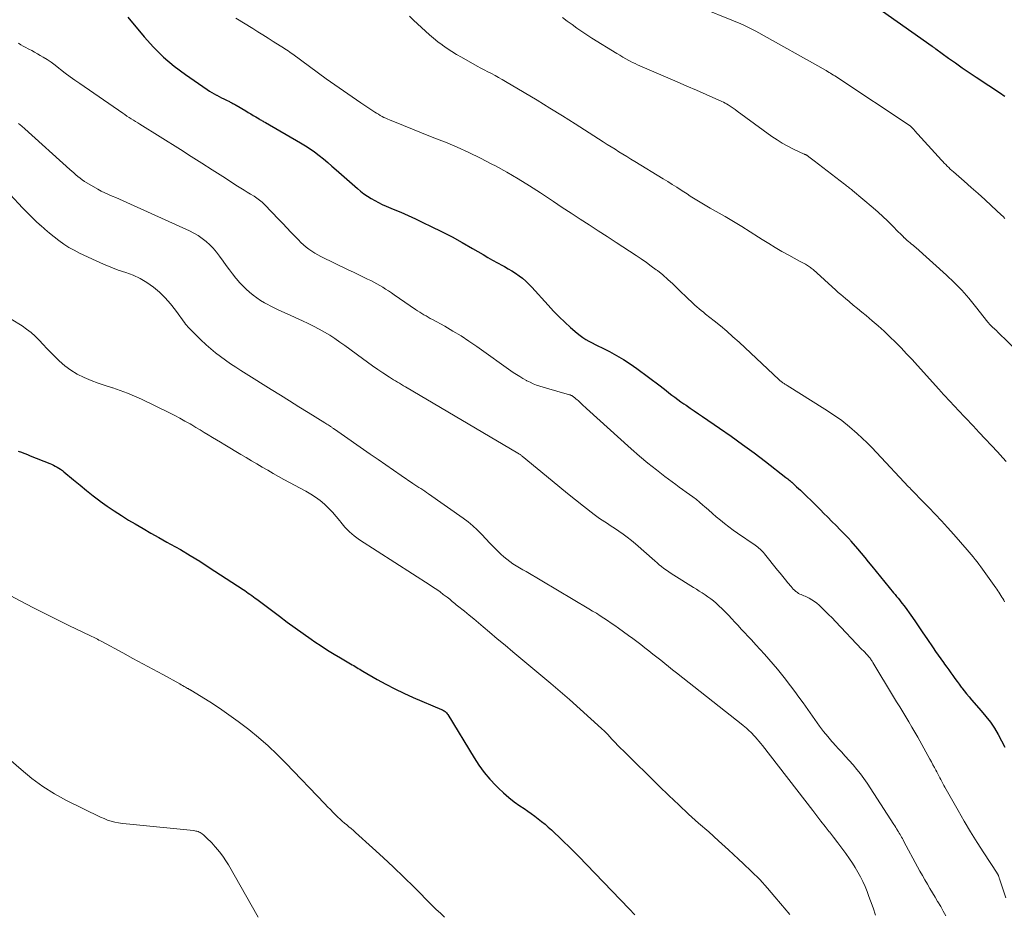
# Model space of a CAD drawing. Units: feet. Extents: x 1925000 to 1930005, y 560000 to 565000.
# Drawn here: x 1926091 to 1926269, y 561802 to 561963 of the extents above; entities that cross this region are included whole.
import ezdxf

# ---------------------------------------------------------------- set-up
doc = ezdxf.new("R2010")
doc.units = ezdxf.units.FT
doc.header["$LTSCALE"] = 100
doc.header["$MEASUREMENT"] = 0
doc.layers.add('CONTOUR INDEX', color=32, linetype='Continuous', lineweight=25)
doc.layers.add('CONTOUR INTERMEDIATE', color=40, linetype='Continuous', lineweight=15)

msp = doc.modelspace()

# ---------------------------------------------------------------- linework, layer by layer
at = {"layer": 'CONTOUR INDEX', "flags": 128}
for points, elevation in [([(1926245.98, 561965.54), (1926255.91, 561958.49), (1926255.99, 561958.43), (1926256.08, 561958.37), (1926256.16, 561958.31), (1926256.25, 561958.25), (1926256.33, 561958.19), (1926256.42, 561958.12), (1926256.5, 561958.06), (1926256.59, 561958), (1926258.88, 561956.36), (1926260.12, 561955.49), (1926261.37, 561954.62), (1926262.62, 561953.77), (1926263.88, 561952.92), (1926268.44, 561949.89), (1926268.74, 561949.68), (1926269.04, 561949.48)], 1160), ([(1926110.84, 561963.76), (1926113.78, 561960.22), (1926115.48, 561958.34), (1926117.28, 561956.55), (1926119.22, 561954.92), (1926121.24, 561953.39), (1926125.16, 561950.67), (1926125.57, 561950.4), (1926125.99, 561950.13), (1926126.42, 561949.89), (1926126.86, 561949.65), (1926126.88, 561949.64), (1926127.31, 561949.42), (1926127.74, 561949.21), (1926128.18, 561948.99), (1926128.61, 561948.78), (1926129.16, 561948.5), (1926129.32, 561948.43), (1926129.47, 561948.35), (1926129.63, 561948.27), (1926129.78, 561948.19), (1926129.93, 561948.1), (1926130.09, 561948.02), (1926130.24, 561947.93), (1926130.39, 561947.85), (1926132.11, 561946.83), (1926132.56, 561946.57), (1926133.01, 561946.3), (1926133.46, 561946.03), (1926133.91, 561945.76), (1926134.51, 561945.39), (1926134.65, 561945.31), (1926134.8, 561945.22), (1926134.95, 561945.13), (1926135.09, 561945.05), (1926135.24, 561944.97), (1926135.39, 561944.88), (1926135.54, 561944.8), (1926135.68, 561944.72), (1926142, 561941.07), (1926142.86, 561940.55), (1926143.71, 561940), (1926144.53, 561939.42), (1926145.33, 561938.81), (1926146.12, 561938.18), (1926146.9, 561937.54), (1926147.67, 561936.88), (1926148.43, 561936.22), (1926152.24, 561932.85), (1926152.83, 561932.36), (1926153.43, 561931.89), (1926154.06, 561931.46), (1926154.71, 561931.04), (1926155.38, 561930.66), (1926156.05, 561930.3), (1926156.74, 561929.97), (1926157.44, 561929.66), (1926158.73, 561929.12), (1926160.08, 561928.54), (1926161.42, 561927.95), (1926162.75, 561927.34), (1926164.08, 561926.71), (1926165.56, 561926), (1926167.45, 561925.06), (1926169.32, 561924.09), (1926171.17, 561923.07), (1926173, 561922.02), (1926174.92, 561920.9), (1926175.79, 561920.4), (1926176.65, 561919.9), (1926177.53, 561919.42), (1926178.4, 561918.95), (1926178.78, 561918.74), (1926179.46, 561918.36), (1926180.13, 561917.96), (1926180.79, 561917.54), (1926181.43, 561917.1), (1926182.05, 561916.63), (1926182.64, 561916.13), (1926183.2, 561915.6), (1926183.74, 561915.03), (1926186.66, 561911.76), (1926187.63, 561910.71), (1926188.63, 561909.69), (1926189.66, 561908.71), (1926190.72, 561907.75), (1926191.92, 561906.72), (1926192.41, 561906.32), (1926192.93, 561905.94), (1926193.47, 561905.61), (1926194.03, 561905.3), (1926194.6, 561905.01), (1926195.17, 561904.72), (1926195.74, 561904.42), (1926196.31, 561904.13), (1926197.74, 561903.4), (1926199.01, 561902.71), (1926200.25, 561901.98), (1926201.45, 561901.19), (1926202.63, 561900.36), (1926206.86, 561897.21), (1926207.4, 561896.8), (1926207.93, 561896.4), (1926208.46, 561895.99), (1926208.99, 561895.58), (1926209.52, 561895.17), (1926210.05, 561894.76), (1926210.6, 561894.37), (1926211.15, 561893.99), (1926211.53, 561893.72), (1926212.27, 561893.21), (1926213.02, 561892.7), (1926213.76, 561892.19), (1926214.51, 561891.68), (1926217.55, 561889.61), (1926219.65, 561888.15), (1926221.74, 561886.66), (1926223.8, 561885.14), (1926225.84, 561883.59), (1926229.54, 561880.72), (1926229.72, 561880.58), (1926229.89, 561880.44), (1926230.06, 561880.3), (1926230.23, 561880.16), (1926230.46, 561879.98), (1926230.52, 561879.93), (1926230.57, 561879.88), (1926230.63, 561879.83), (1926230.69, 561879.78), (1926230.74, 561879.73), (1926230.8, 561879.68), (1926230.86, 561879.63), (1926230.91, 561879.58), (1926231.48, 561879.04), (1926231.82, 561878.73), (1926232.16, 561878.41), (1926232.5, 561878.09), (1926232.83, 561877.77), (1926233.4, 561877.22), (1926234.02, 561876.63), (1926234.63, 561876.03), (1926235.23, 561875.42), (1926235.84, 561874.81), (1926236.35, 561874.28), (1926237.09, 561873.52), (1926237.84, 561872.76), (1926238.59, 561872.01), (1926239.34, 561871.26), (1926240.68, 561869.91), (1926240.76, 561869.83), (1926240.84, 561869.75), (1926240.92, 561869.67), (1926241, 561869.59), (1926241.07, 561869.5), (1926241.15, 561869.42), (1926241.22, 561869.33), (1926241.29, 561869.24), (1926242.45, 561867.84), (1926243.1, 561867.05), (1926243.76, 561866.26), (1926244.41, 561865.47), (1926245.06, 561864.68), (1926248.99, 561859.91), (1926249.25, 561859.59), (1926249.52, 561859.26), (1926249.78, 561858.94), (1926250.04, 561858.61), (1926250.3, 561858.29), (1926250.55, 561857.96), (1926250.8, 561857.62), (1926251.04, 561857.29), (1926252.06, 561855.87), (1926252.81, 561854.82), (1926253.55, 561853.76), (1926254.28, 561852.7), (1926255, 561851.63), (1926256.1, 561849.99), (1926256.56, 561849.31), (1926257.02, 561848.64), (1926257.5, 561847.98), (1926257.98, 561847.31), (1926258.19, 561847.03), (1926258.56, 561846.51), (1926258.94, 561845.99), (1926259.31, 561845.47), (1926259.68, 561844.95), (1926260.04, 561844.43), (1926260.42, 561843.91), (1926260.8, 561843.4), (1926261.18, 561842.89), (1926261.26, 561842.78), (1926261.7, 561842.23), (1926262.14, 561841.68), (1926262.59, 561841.14), (1926263.05, 561840.6), (1926264.8, 561838.62), (1926265.64, 561837.61), (1926266.43, 561836.56), (1926267.15, 561835.47), (1926267.83, 561834.35), (1926268.46, 561833.19), (1926269.07, 561832.03)], 1180), ([(1926091.08, 561885.46), (1926091.66, 561885.24), (1926092.06, 561885.09), (1926092.45, 561884.94), (1926092.85, 561884.79), (1926093.24, 561884.63), (1926096.74, 561883.25), (1926097.08, 561883.1), (1926097.43, 561882.95), (1926097.76, 561882.77), (1926098.09, 561882.59), (1926098.41, 561882.39), (1926098.72, 561882.18), (1926099.03, 561881.96), (1926099.32, 561881.72), (1926101.06, 561880.25), (1926102.22, 561879.29), (1926103.4, 561878.33), (1926104.59, 561877.4), (1926105.8, 561876.49), (1926105.85, 561876.45), (1926107.1, 561875.55), (1926108.37, 561874.67), (1926109.67, 561873.83), (1926110.98, 561873.02), (1926112.16, 561872.32), (1926113.58, 561871.49), (1926115.01, 561870.66), (1926116.44, 561869.85), (1926117.89, 561869.05), (1926118.56, 561868.68), (1926120.33, 561867.68), (1926122.08, 561866.65), (1926123.81, 561865.58), (1926125.52, 561864.49), (1926131.63, 561860.5), (1926131.95, 561860.29), (1926132.26, 561860.08), (1926132.57, 561859.85), (1926132.87, 561859.63), (1926133.18, 561859.4), (1926133.48, 561859.17), (1926133.78, 561858.95), (1926134.09, 561858.72), (1926138.17, 561855.66), (1926139.6, 561854.61), (1926141.03, 561853.57), (1926142.48, 561852.54), (1926143.93, 561851.53), (1926144.59, 561851.08), (1926145.73, 561850.31), (1926146.88, 561849.56), (1926148.04, 561848.84), (1926149.22, 561848.14), (1926151.03, 561847.08), (1926151.31, 561846.92), (1926151.58, 561846.76), (1926151.86, 561846.59), (1926152.13, 561846.43), (1926152.41, 561846.27), (1926152.68, 561846.1), (1926152.96, 561845.94), (1926153.24, 561845.78), (1926155.82, 561844.28), (1926157.4, 561843.4), (1926159, 561842.56), (1926160.63, 561841.78), (1926162.29, 561841.04), (1926167.45, 561838.84), (1926167.61, 561838.76), (1926167.76, 561838.68), (1926167.92, 561838.58), (1926168.06, 561838.48), (1926168.2, 561838.36), (1926168.33, 561838.23), (1926168.44, 561838.09), (1926168.54, 561837.94), (1926173.31, 561830.11), (1926174.18, 561828.78), (1926175.11, 561827.5), (1926176.14, 561826.29), (1926177.22, 561825.13), (1926177.71, 561824.64), (1926178.61, 561823.79), (1926179.55, 561822.97), (1926180.53, 561822.21), (1926181.55, 561821.48), (1926182.32, 561820.97), (1926182.97, 561820.53), (1926183.61, 561820.08), (1926184.25, 561819.61), (1926184.88, 561819.14), (1926185.49, 561818.66), (1926186.1, 561818.16), (1926186.69, 561817.64), (1926187.27, 561817.11), (1926189.17, 561815.29), (1926190.68, 561813.83), (1926192.18, 561812.35), (1926193.65, 561810.85), (1926195.11, 561809.34), (1926201.28, 561802.87), (1926202.31, 561801.78)], 1200)]:
    msp.add_lwpolyline(points, dxfattribs=dict(at, elevation=elevation))
at = {"layer": 'CONTOUR INTERMEDIATE', "flags": 128}
for points, elevation in [([(1926214.15, 561965.51), (1926220.11, 561963.05), (1926220.54, 561962.87), (1926220.97, 561962.69), (1926221.41, 561962.51), (1926221.84, 561962.33), (1926222.2, 561962.18), (1926222.45, 561962.07), (1926222.7, 561961.95), (1926222.94, 561961.83), (1926223.18, 561961.71), (1926223.42, 561961.58), (1926223.66, 561961.45), (1926223.9, 561961.32), (1926224.14, 561961.19), (1926236.79, 561954.09), (1926237.06, 561953.93), (1926237.33, 561953.78), (1926237.59, 561953.62), (1926237.86, 561953.46), (1926238.12, 561953.3), (1926238.39, 561953.14), (1926238.65, 561952.97), (1926238.91, 561952.8), (1926251.94, 561944.14), (1926252.04, 561944.05), (1926252.3, 561943.78), (1926252.42, 561943.66), (1926252.54, 561943.53), (1926252.66, 561943.41), (1926252.77, 561943.28), (1926257.61, 561937.96), (1926257.87, 561937.68), (1926258.13, 561937.41), (1926258.39, 561937.14), (1926258.66, 561936.87), (1926258.93, 561936.6), (1926259.2, 561936.34), (1926259.48, 561936.09), (1926259.77, 561935.84), (1926261.73, 561934.13), (1926262.97, 561933.04), (1926264.21, 561931.94), (1926265.43, 561930.82), (1926266.65, 561929.7), (1926268.38, 561928.08), (1926268.73, 561927.76), (1926269.07, 561927.43)], 1164), ([(1926130.33, 561963.57), (1926133.36, 561961.69), (1926134.29, 561961.12), (1926135.21, 561960.54), (1926136.14, 561959.96), (1926137.06, 561959.38), (1926138.32, 561958.59), (1926138.61, 561958.41), (1926138.9, 561958.22), (1926139.19, 561958.03), (1926139.48, 561957.84), (1926139.76, 561957.64), (1926140.05, 561957.45), (1926140.33, 561957.25), (1926140.61, 561957.04), (1926146.64, 561952.64), (1926148.18, 561951.54), (1926149.73, 561950.44), (1926151.29, 561949.37), (1926152.87, 561948.31), (1926155.4, 561946.63), (1926155.72, 561946.42), (1926156.04, 561946.22), (1926156.37, 561946.03), (1926156.7, 561945.84), (1926157.03, 561945.66), (1926157.37, 561945.5), (1926157.72, 561945.34), (1926158.07, 561945.19), (1926160.58, 561944.17), (1926162.19, 561943.53), (1926163.8, 561942.88), (1926165.41, 561942.24), (1926167.02, 561941.6), (1926168.12, 561941.17), (1926170.26, 561940.28), (1926172.38, 561939.34), (1926174.47, 561938.32), (1926176.53, 561937.25), (1926177.15, 561936.92), (1926179.21, 561935.76), (1926181.26, 561934.57), (1926183.27, 561933.32), (1926185.26, 561932.04), (1926185.99, 561931.56), (1926187.6, 561930.49), (1926189.21, 561929.43), (1926190.82, 561928.38), (1926192.44, 561927.32), (1926194.06, 561926.27), (1926195.67, 561925.21), (1926197.29, 561924.16), (1926198.91, 561923.11), (1926202.54, 561920.75), (1926203.47, 561920.14), (1926204.38, 561919.5), (1926205.27, 561918.85), (1926206.16, 561918.17), (1926206.36, 561918.02), (1926207.32, 561917.24), (1926208.27, 561916.44), (1926209.18, 561915.61), (1926210.08, 561914.76), (1926212.04, 561912.83), (1926212.4, 561912.48), (1926212.77, 561912.14), (1926213.14, 561911.8), (1926213.51, 561911.47), (1926213.89, 561911.14), (1926214.28, 561910.82), (1926214.66, 561910.51), (1926215.05, 561910.19), (1926216.6, 561908.97), (1926217.75, 561908.04), (1926218.88, 561907.08), (1926219.99, 561906.1), (1926221.09, 561905.1), (1926228.31, 561898.34), (1926228.42, 561898.24), (1926228.53, 561898.15), (1926228.65, 561898.05), (1926228.76, 561897.96), (1926228.88, 561897.87), (1926229, 561897.78), (1926229.12, 561897.7), (1926229.24, 561897.63), (1926229.37, 561897.55), (1926229.5, 561897.48), (1926229.62, 561897.4), (1926229.75, 561897.32), (1926236.6, 561893.04), (1926238.12, 561892.03), (1926239.61, 561890.96), (1926241.03, 561889.81), (1926242.41, 561888.61), (1926243.32, 561887.78), (1926244.21, 561886.94), (1926245.08, 561886.09), (1926245.92, 561885.22), (1926246.75, 561884.33), (1926247.57, 561883.43), (1926248.4, 561882.53), (1926249.23, 561881.64), (1926250.06, 561880.75), (1926251.68, 561879.03), (1926251.9, 561878.81), (1926252.11, 561878.58), (1926252.33, 561878.36), (1926252.55, 561878.13), (1926252.76, 561877.91), (1926252.98, 561877.69), (1926253.2, 561877.46), (1926253.42, 561877.24), (1926255.31, 561875.31), (1926256.46, 561874.11), (1926257.6, 561872.89), (1926258.72, 561871.67), (1926259.82, 561870.42), (1926262.27, 561867.63), (1926262.63, 561867.21), (1926262.99, 561866.79), (1926263.34, 561866.36), (1926263.69, 561865.92), (1926264.03, 561865.49), (1926264.37, 561865.04), (1926264.7, 561864.6), (1926265.03, 561864.15), (1926267.43, 561860.81), (1926267.62, 561860.54), (1926267.81, 561860.26), (1926267.99, 561859.99), (1926268.17, 561859.71), (1926268.34, 561859.42), (1926268.51, 561859.14), (1926268.68, 561858.85), (1926268.84, 561858.56), (1926269.01, 561858.27)], 1176), ([(1926161.67, 561963.9), (1926162.37, 561963.22), (1926163.08, 561962.54), (1926163.79, 561961.87), (1926164.51, 561961.21), (1926165.25, 561960.56), (1926165.99, 561959.93), (1926166.76, 561959.32), (1926167.54, 561958.73), (1926167.6, 561958.69), (1926168.43, 561958.11), (1926169.28, 561957.55), (1926170.14, 561957.02), (1926171.02, 561956.51), (1926173.85, 561954.93), (1926174.49, 561954.57), (1926175.13, 561954.23), (1926175.78, 561953.88), (1926176.43, 561953.55), (1926177.08, 561953.21), (1926177.72, 561952.86), (1926178.36, 561952.5), (1926178.99, 561952.13), (1926182.36, 561950.13), (1926184.66, 561948.74), (1926186.96, 561947.34), (1926189.24, 561945.92), (1926191.52, 561944.49), (1926196.61, 561941.24), (1926197.32, 561940.79), (1926198.03, 561940.35), (1926198.73, 561939.9), (1926199.44, 561939.46), (1926200.16, 561939.03), (1926200.87, 561938.59), (1926201.58, 561938.15), (1926202.29, 561937.72), (1926207.4, 561934.6), (1926208.23, 561934.1), (1926209.05, 561933.58), (1926209.86, 561933.06), (1926210.67, 561932.53), (1926211.12, 561932.23), (1926211.71, 561931.85), (1926212.3, 561931.47), (1926212.89, 561931.1), (1926213.49, 561930.73), (1926214.09, 561930.37), (1926214.69, 561930.01), (1926215.29, 561929.66), (1926215.9, 561929.31), (1926218.57, 561927.77), (1926220.1, 561926.88), (1926221.63, 561925.96), (1926223.13, 561925.02), (1926224.63, 561924.07), (1926225.28, 561923.65), (1926226.46, 561922.91), (1926227.64, 561922.18), (1926228.84, 561921.49), (1926230.06, 561920.81), (1926232.02, 561919.75), (1926232.26, 561919.62), (1926232.5, 561919.49), (1926232.75, 561919.36), (1926232.99, 561919.23), (1926233.11, 561919.17), (1926233.29, 561919.07), (1926233.47, 561918.96), (1926233.64, 561918.85), (1926233.81, 561918.73), (1926233.97, 561918.6), (1926234.13, 561918.47), (1926234.29, 561918.34), (1926234.44, 561918.2), (1926238.57, 561914.48), (1926239, 561914.09), (1926239.43, 561913.71), (1926239.87, 561913.34), (1926240.31, 561912.97), (1926240.95, 561912.44), (1926241.71, 561911.8), (1926242.47, 561911.17), (1926243.24, 561910.53), (1926244, 561909.9), (1926245.09, 561908.98), (1926246.18, 561908.05), (1926247.26, 561907.09), (1926248.3, 561906.1), (1926249.33, 561905.09), (1926250.33, 561904.06), (1926251.32, 561903.02), (1926252.3, 561901.97), (1926253.27, 561900.9), (1926257.13, 561896.62), (1926257.55, 561896.15), (1926257.98, 561895.68), (1926258.41, 561895.22), (1926258.84, 561894.75), (1926259.28, 561894.29), (1926259.71, 561893.83), (1926260.15, 561893.37), (1926260.58, 561892.9), (1926263.33, 561890), (1926264.43, 561888.84), (1926265.52, 561887.67), (1926266.61, 561886.5), (1926267.7, 561885.32), (1926268.71, 561884.23), (1926269.28, 561883.59)], 1172), ([(1926189.25, 561963.68), (1926190.12, 561963.04), (1926190.98, 561962.4), (1926191.84, 561961.76), (1926192.72, 561961.15), (1926193.62, 561960.55), (1926194.52, 561959.98), (1926199.04, 561957.19), (1926199.57, 561956.86), (1926200.11, 561956.55), (1926200.66, 561956.24), (1926201.21, 561955.94), (1926201.44, 561955.82), (1926201.88, 561955.59), (1926202.33, 561955.38), (1926202.78, 561955.17), (1926203.23, 561954.97), (1926208.23, 561952.81), (1926209.96, 561952.06), (1926211.69, 561951.31), (1926213.41, 561950.55), (1926215.14, 561949.8), (1926217.97, 561948.55), (1926218.27, 561948.41), (1926218.57, 561948.25), (1926218.86, 561948.09), (1926219.14, 561947.91), (1926219.31, 561947.8), (1926219.67, 561947.56), (1926220.03, 561947.31), (1926220.39, 561947.06), (1926220.74, 561946.81), (1926227.01, 561942.23), (1926227.95, 561941.59), (1926228.9, 561940.99), (1926229.89, 561940.45), (1926230.91, 561939.94), (1926232.85, 561939.05), (1926232.91, 561939.02), (1926232.97, 561938.99), (1926233.03, 561938.97), (1926233.09, 561938.94), (1926233.14, 561938.91), (1926233.2, 561938.88), (1926233.25, 561938.85), (1926233.31, 561938.82), (1926233.7, 561938.54), (1926233.95, 561938.37), (1926234.19, 561938.19), (1926234.43, 561938.01), (1926234.67, 561937.83), (1926240.13, 561933.62), (1926240.31, 561933.48), (1926240.5, 561933.34), (1926240.68, 561933.2), (1926240.86, 561933.06), (1926241.04, 561932.92), (1926241.22, 561932.78), (1926241.4, 561932.64), (1926241.58, 561932.49), (1926245.28, 561929.35), (1926246.17, 561928.57), (1926247.04, 561927.78), (1926247.89, 561926.97), (1926248.73, 561926.14), (1926249.89, 561924.96), (1926250.14, 561924.71), (1926250.39, 561924.46), (1926250.64, 561924.21), (1926250.9, 561923.96), (1926250.92, 561923.94), (1926251.17, 561923.71), (1926251.43, 561923.48), (1926251.69, 561923.26), (1926251.95, 561923.04), (1926252.21, 561922.82), (1926252.48, 561922.6), (1926252.73, 561922.38), (1926252.99, 561922.16), (1926258.52, 561917.2), (1926259.92, 561915.87), (1926261.27, 561914.5), (1926262.55, 561913.06), (1926263.78, 561911.56), (1926265.99, 561908.71), (1926266.07, 561908.61), (1926266.15, 561908.51), (1926266.23, 561908.41), (1926266.32, 561908.31), (1926266.4, 561908.22), (1926266.49, 561908.12), (1926266.58, 561908.03), (1926266.68, 561907.94), (1926266.9, 561907.75), (1926267.11, 561907.56), (1926267.31, 561907.38), (1926267.52, 561907.19), (1926267.72, 561907), (1926273.66, 561901.21)], 1168), ([(1926091.12, 561959.05), (1926091.55, 561958.77), (1926091.98, 561958.5), (1926092.43, 561958.25), (1926092.88, 561958.02), (1926093, 561957.96), (1926093.52, 561957.7), (1926094.03, 561957.43), (1926094.54, 561957.15), (1926095.04, 561956.85), (1926095.54, 561956.55), (1926096.28, 561956.09), (1926097.01, 561955.61), (1926097.71, 561955.09), (1926098.41, 561954.56), (1926098.72, 561954.31), (1926099.56, 561953.65), (1926100.41, 561953), (1926101.28, 561952.37), (1926102.16, 561951.76), (1926109.92, 561946.42), (1926110.3, 561946.16), (1926110.68, 561945.91), (1926111.07, 561945.66), (1926111.46, 561945.42), (1926111.85, 561945.18), (1926112.24, 561944.94), (1926112.63, 561944.69), (1926113.02, 561944.45), (1926120.33, 561939.84), (1926122.25, 561938.63), (1926124.16, 561937.41), (1926126.07, 561936.19), (1926127.98, 561934.97), (1926130.65, 561933.26), (1926131.23, 561932.89), (1926131.8, 561932.53), (1926132.39, 561932.17), (1926132.97, 561931.81), (1926133.62, 561931.42), (1926133.88, 561931.26), (1926134.13, 561931.09), (1926134.38, 561930.92), (1926134.62, 561930.74), (1926134.86, 561930.55), (1926135.09, 561930.35), (1926135.31, 561930.14), (1926135.52, 561929.93), (1926138.06, 561927.26), (1926138.8, 561926.49), (1926139.54, 561925.71), (1926140.27, 561924.94), (1926141.01, 561924.17), (1926141.6, 561923.55), (1926142.05, 561923.1), (1926142.51, 561922.67), (1926143, 561922.26), (1926143.5, 561921.87), (1926144.03, 561921.51), (1926144.56, 561921.17), (1926145.12, 561920.86), (1926145.68, 561920.57), (1926150.72, 561918.13), (1926151.56, 561917.72), (1926152.4, 561917.31), (1926153.24, 561916.9), (1926154.09, 561916.49), (1926154.65, 561916.22), (1926155.21, 561915.94), (1926155.76, 561915.65), (1926156.29, 561915.34), (1926156.83, 561915.02), (1926157.35, 561914.69), (1926157.87, 561914.36), (1926158.39, 561914.01), (1926158.9, 561913.66), (1926162.75, 561910.99), (1926163.12, 561910.75), (1926163.49, 561910.51), (1926163.86, 561910.28), (1926164.24, 561910.06), (1926164.63, 561909.84), (1926165.01, 561909.63), (1926165.4, 561909.41), (1926165.78, 561909.2), (1926168, 561907.97), (1926169.49, 561907.12), (1926170.95, 561906.23), (1926172.38, 561905.3), (1926173.79, 561904.34), (1926180.37, 561899.66), (1926180.94, 561899.27), (1926181.53, 561898.9), (1926182.12, 561898.54), (1926182.73, 561898.2), (1926182.82, 561898.15), (1926183.4, 561897.87), (1926183.98, 561897.61), (1926184.57, 561897.38), (1926185.18, 561897.18), (1926186.98, 561896.63), (1926187.6, 561896.45), (1926188.22, 561896.26), (1926188.85, 561896.09), (1926189.47, 561895.91), (1926190.53, 561895.62), (1926190.63, 561895.59), (1926190.72, 561895.55), (1926190.82, 561895.52), (1926190.91, 561895.48), (1926190.99, 561895.43), (1926191.08, 561895.38), (1926191.16, 561895.32), (1926191.24, 561895.26), (1926191.48, 561895.06), (1926191.67, 561894.9), (1926191.87, 561894.73), (1926192.05, 561894.56), (1926192.24, 561894.39), (1926192.44, 561894.2), (1926192.73, 561893.92), (1926193.02, 561893.65), (1926193.31, 561893.39), (1926193.6, 561893.12), (1926201.66, 561885.84), (1926203.14, 561884.55), (1926204.64, 561883.28), (1926206.18, 561882.06), (1926207.74, 561880.86), (1926209.67, 561879.44), (1926210.29, 561878.98), (1926210.91, 561878.53), (1926211.54, 561878.08), (1926212.16, 561877.64), (1926212.78, 561877.18), (1926213.4, 561876.72), (1926213.99, 561876.23), (1926214.58, 561875.73), (1926214.85, 561875.49), (1926215.56, 561874.86), (1926216.28, 561874.23), (1926217, 561873.62), (1926217.73, 561873), (1926217.75, 561872.98), (1926218.5, 561872.37), (1926219.26, 561871.77), (1926220.04, 561871.2), (1926220.83, 561870.65), (1926223.99, 561868.49), (1926224.23, 561868.32), (1926224.46, 561868.15), (1926224.68, 561867.96), (1926224.9, 561867.77), (1926225.11, 561867.57), (1926225.31, 561867.37), (1926225.51, 561867.15), (1926225.69, 561866.93), (1926228.05, 561863.98), (1926228.51, 561863.41), (1926228.98, 561862.83), (1926229.45, 561862.26), (1926229.92, 561861.69), (1926230.47, 561861.02), (1926230.68, 561860.79), (1926230.89, 561860.57), (1926231.11, 561860.35), (1926231.35, 561860.15), (1926231.44, 561860.08), (1926231.64, 561859.93), (1926231.85, 561859.79), (1926232.07, 561859.68), (1926232.31, 561859.57), (1926232.54, 561859.48), (1926232.78, 561859.38), (1926233.01, 561859.28), (1926233.24, 561859.17), (1926233.76, 561858.9), (1926234.24, 561858.64), (1926234.7, 561858.34), (1926235.13, 561858.01), (1926235.54, 561857.65), (1926236.01, 561857.2), (1926236.64, 561856.6), (1926237.26, 561855.98), (1926237.87, 561855.36), (1926238.48, 561854.73), (1926243.27, 561849.69), (1926243.52, 561849.42), (1926243.76, 561849.16), (1926244.01, 561848.89), (1926244.25, 561848.62), (1926244.53, 561848.32), (1926244.63, 561848.2), (1926244.73, 561848.08), (1926244.83, 561847.96), (1926244.92, 561847.83), (1926245.01, 561847.7), (1926245.1, 561847.57), (1926245.18, 561847.43), (1926245.26, 561847.3), (1926248.98, 561841.14), (1926249.53, 561840.23), (1926250.08, 561839.32), (1926250.64, 561838.42), (1926251.19, 561837.51), (1926251.74, 561836.6), (1926252.28, 561835.68), (1926252.81, 561834.76), (1926253.33, 561833.83), (1926255.53, 561829.87), (1926255.8, 561829.38), (1926256.07, 561828.88), (1926256.34, 561828.39), (1926256.6, 561827.89), (1926256.76, 561827.59), (1926256.94, 561827.24), (1926257.12, 561826.89), (1926257.31, 561826.54), (1926257.49, 561826.2), (1926257.68, 561825.85), (1926257.87, 561825.5), (1926258.06, 561825.16), (1926258.25, 561824.82), (1926260.6, 561820.64), (1926261.72, 561818.7), (1926262.87, 561816.77), (1926264.05, 561814.86), (1926265.26, 561812.97), (1926267.65, 561809.33), (1926267.69, 561809.27), (1926267.72, 561809.21), (1926267.76, 561809.15), (1926267.79, 561809.08), (1926267.82, 561809.02), (1926267.85, 561808.96), (1926267.88, 561808.89), (1926267.9, 561808.83), (1926267.95, 561808.68), (1926268, 561808.54), (1926268.04, 561808.41), (1926268.09, 561808.27), (1926268.13, 561808.13), (1926269.2, 561804.85)], 1184), ([(1926091.13, 561944.57), (1926091.69, 561944.1), (1926092.23, 561943.62), (1926100.37, 561936.29), (1926100.74, 561935.96), (1926101.1, 561935.63), (1926101.47, 561935.31), (1926101.84, 561934.99), (1926102.22, 561934.68), (1926102.6, 561934.38), (1926103.01, 561934.11), (1926103.42, 561933.85), (1926105.41, 561932.7), (1926106.04, 561932.35), (1926106.68, 561932.03), (1926107.33, 561931.73), (1926108, 561931.45), (1926108.67, 561931.18), (1926109.33, 561930.91), (1926109.99, 561930.62), (1926110.65, 561930.33), (1926121.97, 561925.2), (1926122.77, 561924.8), (1926123.54, 561924.35), (1926124.27, 561923.84), (1926124.97, 561923.29), (1926125.62, 561922.68), (1926126.25, 561922.04), (1926126.83, 561921.36), (1926127.37, 561920.65), (1926128.05, 561919.7), (1926128.6, 561918.93), (1926129.17, 561918.17), (1926129.75, 561917.42), (1926130.33, 561916.68), (1926130.47, 561916.51), (1926131.01, 561915.87), (1926131.58, 561915.26), (1926132.17, 561914.68), (1926132.78, 561914.11), (1926133.43, 561913.59), (1926134.1, 561913.09), (1926134.79, 561912.64), (1926135.51, 561912.22), (1926135.86, 561912.03), (1926136.77, 561911.55), (1926137.69, 561911.08), (1926138.62, 561910.64), (1926139.56, 561910.21), (1926142.36, 561908.96), (1926143.37, 561908.5), (1926144.36, 561908.01), (1926145.34, 561907.48), (1926146.31, 561906.94), (1926147.25, 561906.36), (1926148.19, 561905.76), (1926149.1, 561905.14), (1926150, 561904.49), (1926153.16, 561902.16), (1926154.07, 561901.5), (1926154.99, 561900.85), (1926155.92, 561900.21), (1926156.85, 561899.58), (1926158.03, 561898.8), (1926158.38, 561898.57), (1926158.74, 561898.34), (1926159.1, 561898.12), (1926159.46, 561897.9), (1926159.82, 561897.69), (1926160.19, 561897.47), (1926160.55, 561897.25), (1926160.91, 561897.04), (1926181.21, 561885.08), (1926181.3, 561885.02), (1926181.4, 561884.96), (1926181.49, 561884.9), (1926181.59, 561884.84), (1926181.68, 561884.77), (1926181.77, 561884.7), (1926181.86, 561884.63), (1926181.95, 561884.56), (1926187.36, 561880.09), (1926188.77, 561878.94), (1926190.18, 561877.8), (1926191.61, 561876.66), (1926193.03, 561875.53), (1926194.98, 561874), (1926195.45, 561873.65), (1926195.92, 561873.31), (1926196.4, 561872.99), (1926196.89, 561872.68), (1926197.38, 561872.38), (1926197.87, 561872.06), (1926198.35, 561871.75), (1926198.83, 561871.42), (1926199.42, 561871.01), (1926200.19, 561870.47), (1926200.94, 561869.91), (1926201.67, 561869.32), (1926202.39, 561868.72), (1926205.89, 561865.67), (1926206.3, 561865.32), (1926206.71, 561864.97), (1926207.13, 561864.63), (1926207.56, 561864.3), (1926207.99, 561863.98), (1926208.43, 561863.66), (1926208.87, 561863.36), (1926209.33, 561863.07), (1926212.87, 561860.87), (1926213.4, 561860.54), (1926213.93, 561860.21), (1926214.45, 561859.87), (1926214.98, 561859.53), (1926215.49, 561859.18), (1926216, 561858.82), (1926216.49, 561858.43), (1926216.96, 561858.03), (1926217.03, 561857.96), (1926217.53, 561857.51), (1926218.02, 561857.05), (1926218.5, 561856.58), (1926218.96, 561856.09), (1926219.2, 561855.84), (1926219.78, 561855.22), (1926220.35, 561854.6), (1926220.93, 561853.98), (1926221.51, 561853.36), (1926223.32, 561851.41), (1926224.12, 561850.54), (1926224.92, 561849.67), (1926225.71, 561848.8), (1926226.5, 561847.92), (1926227.27, 561847.03), (1926228.03, 561846.13), (1926228.77, 561845.22), (1926229.5, 561844.29), (1926229.61, 561844.14), (1926230.38, 561843.13), (1926231.14, 561842.11), (1926231.89, 561841.09), (1926232.64, 561840.06), (1926235.64, 561835.85), (1926236.35, 561834.89), (1926237.09, 561833.95), (1926237.86, 561833.05), (1926238.65, 561832.16), (1926238.85, 561831.94), (1926239.56, 561831.18), (1926240.27, 561830.41), (1926240.97, 561829.63), (1926241.67, 561828.85), (1926242.34, 561828.05), (1926242.99, 561827.24), (1926243.6, 561826.39), (1926244.19, 561825.53), (1926249.05, 561818.08), (1926249.21, 561817.83), (1926249.37, 561817.58), (1926249.53, 561817.32), (1926249.69, 561817.07), (1926249.71, 561817.04), (1926249.85, 561816.79), (1926250, 561816.55), (1926250.15, 561816.3), (1926250.29, 561816.06), (1926250.43, 561815.81), (1926250.57, 561815.56), (1926250.71, 561815.31), (1926250.84, 561815.06), (1926253.3, 561810.49), (1926253.73, 561809.69), (1926254.17, 561808.9), (1926254.62, 561808.12), (1926255.07, 561807.33), (1926255.53, 561806.55), (1926255.99, 561805.78), (1926256.46, 561805), (1926256.92, 561804.22), (1926256.98, 561804.13), (1926257.47, 561803.3), (1926257.94, 561802.46), (1926258.39, 561801.61)], 1188), ([(1926089.6, 561931.76), (1926091.82, 561929.37), (1926092.6, 561928.56), (1926093.38, 561927.76), (1926094.19, 561926.99), (1926095.02, 561926.23), (1926095.07, 561926.19), (1926095.89, 561925.48), (1926096.72, 561924.78), (1926097.56, 561924.1), (1926098.42, 561923.43), (1926099.3, 561922.8), (1926100.21, 561922.21), (1926101.15, 561921.68), (1926102.12, 561921.18), (1926105.12, 561919.76), (1926106.43, 561919.17), (1926107.75, 561918.63), (1926109.1, 561918.13), (1926110.46, 561917.68), (1926111.79, 561917.18), (1926113.08, 561916.59), (1926114.29, 561915.86), (1926115.46, 561915.05), (1926116.56, 561914.11), (1926117.59, 561913.12), (1926118.54, 561912.04), (1926119.42, 561910.91), (1926121.16, 561908.49), (1926121.21, 561908.42), (1926121.26, 561908.35), (1926121.32, 561908.29), (1926121.37, 561908.22), (1926121.43, 561908.16), (1926121.49, 561908.09), (1926121.54, 561908.03), (1926121.6, 561907.96), (1926122.29, 561907.25), (1926122.69, 561906.84), (1926123.1, 561906.43), (1926123.52, 561906.02), (1926123.94, 561905.62), (1926124.98, 561904.64), (1926125.81, 561903.9), (1926126.66, 561903.18), (1926127.55, 561902.5), (1926128.45, 561901.84), (1926129.38, 561901.22), (1926130.31, 561900.6), (1926131.25, 561899.99), (1926132.19, 561899.39), (1926136.67, 561896.6), (1926138.35, 561895.56), (1926140.03, 561894.51), (1926141.71, 561893.47), (1926143.39, 561892.42), (1926146.37, 561890.57), (1926146.56, 561890.45), (1926146.76, 561890.33), (1926146.95, 561890.2), (1926147.13, 561890.08), (1926147.31, 561889.96), (1926147.41, 561889.89), (1926147.51, 561889.82), (1926147.61, 561889.75), (1926147.71, 561889.68), (1926147.82, 561889.61), (1926147.92, 561889.54), (1926148.02, 561889.47), (1926148.12, 561889.4), (1926154.58, 561884.89), (1926155.97, 561883.92), (1926157.36, 561882.96), (1926158.76, 561882), (1926160.16, 561881.05), (1926162.25, 561879.62), (1926162.6, 561879.39), (1926162.96, 561879.15), (1926163.31, 561878.92), (1926163.67, 561878.69), (1926164.03, 561878.47), (1926164.39, 561878.23), (1926164.74, 561877.99), (1926165.09, 561877.75), (1926171.35, 561873.34), (1926172.22, 561872.68), (1926173.07, 561871.99), (1926173.87, 561871.24), (1926174.64, 561870.46), (1926174.69, 561870.4), (1926175.41, 561869.63), (1926176.14, 561868.86), (1926176.88, 561868.11), (1926177.63, 561867.36), (1926178.15, 561866.85), (1926178.65, 561866.38), (1926179.18, 561865.94), (1926179.73, 561865.53), (1926180.3, 561865.15), (1926180.89, 561864.79), (1926181.48, 561864.43), (1926182.07, 561864.07), (1926182.67, 561863.72), (1926194, 561857.03), (1926194.68, 561856.61), (1926195.37, 561856.2), (1926196.04, 561855.77), (1926196.71, 561855.33), (1926197.38, 561854.88), (1926198.04, 561854.43), (1926198.69, 561853.97), (1926199.35, 561853.51), (1926201.17, 561852.19), (1926201.91, 561851.65), (1926202.65, 561851.1), (1926203.38, 561850.55), (1926204.1, 561849.99), (1926204.83, 561849.42), (1926205.55, 561848.85), (1926206.26, 561848.28), (1926206.98, 561847.72), (1926207.69, 561847.15), (1926208.4, 561846.58), (1926209.12, 561846.01), (1926209.83, 561845.45), (1926221.77, 561836.01), (1926221.92, 561835.89), (1926222.07, 561835.77), (1926222.22, 561835.64), (1926222.37, 561835.52), (1926222.51, 561835.39), (1926222.66, 561835.26), (1926222.8, 561835.14), (1926222.95, 561835.01), (1926223, 561834.95), (1926223.17, 561834.8), (1926223.34, 561834.64), (1926223.5, 561834.47), (1926223.66, 561834.3), (1926224.03, 561833.89), (1926224.36, 561833.51), (1926224.69, 561833.13), (1926225.01, 561832.73), (1926225.33, 561832.34), (1926234.39, 561820.63), (1926235.13, 561819.66), (1926235.88, 561818.7), (1926236.63, 561817.74), (1926237.38, 561816.79), (1926237.4, 561816.77), (1926238.15, 561815.8), (1926238.9, 561814.82), (1926239.63, 561813.84), (1926240.35, 561812.84), (1926241.01, 561811.92), (1926241.55, 561811.13), (1926242.07, 561810.32), (1926242.55, 561809.5), (1926243, 561808.65), (1926243.42, 561807.79), (1926243.82, 561806.92), (1926244.18, 561806.04), (1926244.52, 561805.14), (1926244.81, 561804.34), (1926245.27, 561803.04), (1926245.73, 561801.74)], 1192), ([(1926087.75, 561910.47), (1926091.75, 561908.03), (1926092.59, 561907.47), (1926093.39, 561906.86), (1926094.14, 561906.18), (1926094.85, 561905.46), (1926095.54, 561904.71), (1926096.24, 561903.97), (1926096.95, 561903.25), (1926097.67, 561902.53), (1926098.47, 561901.75), (1926099.49, 561900.85), (1926100.56, 561900.04), (1926101.72, 561899.35), (1926102.94, 561898.74), (1926104.21, 561898.22), (1926105.49, 561897.73), (1926106.78, 561897.28), (1926108.09, 561896.86), (1926108.12, 561896.85), (1926109.44, 561896.41), (1926110.75, 561895.94), (1926112.02, 561895.4), (1926113.29, 561894.83), (1926118.37, 561892.35), (1926119.31, 561891.88), (1926120.24, 561891.39), (1926121.15, 561890.88), (1926122.06, 561890.36), (1926122.38, 561890.17), (1926123.12, 561889.72), (1926123.86, 561889.28), (1926124.61, 561888.83), (1926125.35, 561888.39), (1926126.09, 561887.94), (1926126.84, 561887.5), (1926127.58, 561887.05), (1926128.32, 561886.6), (1926131.24, 561884.86), (1926132.2, 561884.29), (1926133.17, 561883.71), (1926134.13, 561883.14), (1926135.1, 561882.56), (1926136.07, 561882), (1926137.04, 561881.44), (1926138.02, 561880.89), (1926139.01, 561880.35), (1926142.95, 561878.22), (1926143.84, 561877.7), (1926144.69, 561877.14), (1926145.51, 561876.53), (1926146.3, 561875.88), (1926147.05, 561875.17), (1926147.77, 561874.44), (1926148.43, 561873.67), (1926149.07, 561872.86), (1926149.25, 561872.63), (1926149.99, 561871.73), (1926150.8, 561870.89), (1926151.69, 561870.15), (1926152.63, 561869.46), (1926165.37, 561861.28), (1926165.97, 561860.88), (1926166.57, 561860.48), (1926167.16, 561860.05), (1926167.75, 561859.62), (1926168.42, 561859.12), (1926168.66, 561858.93), (1926168.9, 561858.74), (1926169.13, 561858.54), (1926169.37, 561858.34), (1926169.6, 561858.15), (1926169.84, 561857.95), (1926170.07, 561857.75), (1926170.31, 561857.56), (1926171.55, 561856.57), (1926172.4, 561855.88), (1926173.26, 561855.18), (1926174.1, 561854.48), (1926174.95, 561853.78), (1926176.08, 561852.81), (1926177.49, 561851.62), (1926178.91, 561850.44), (1926180.32, 561849.25), (1926181.73, 561848.07), (1926187.14, 561843.55), (1926187.57, 561843.19), (1926187.99, 561842.83), (1926188.42, 561842.47), (1926188.84, 561842.1), (1926189.26, 561841.74), (1926189.68, 561841.37), (1926190.1, 561841), (1926190.52, 561840.63), (1926196.31, 561835.41), (1926196.49, 561835.25), (1926196.66, 561835.09), (1926196.84, 561834.92), (1926197.01, 561834.75), (1926197.18, 561834.58), (1926197.35, 561834.41), (1926197.52, 561834.24), (1926197.68, 561834.06), (1926198.3, 561833.39), (1926198.78, 561832.88), (1926199.26, 561832.38), (1926199.74, 561831.88), (1926200.24, 561831.39), (1926206.71, 561825), (1926208.45, 561823.31), (1926210.21, 561821.63), (1926212, 561819.99), (1926213.8, 561818.37), (1926215.62, 561816.75), (1926217.42, 561815.13), (1926219.22, 561813.5), (1926221.01, 561811.86), (1926221.87, 561811.06), (1926223.37, 561809.63), (1926224.82, 561808.15), (1926226.22, 561806.63), (1926227.58, 561805.06), (1926229.58, 561802.66), (1926229.91, 561802.27), (1926230.24, 561801.87)], 1196), ([(1926083.88, 561862.42), (1926091.51, 561858.4), (1926093.68, 561857.27), (1926095.85, 561856.17), (1926098.03, 561855.08), (1926100.22, 561854.01), (1926104.1, 561852.15), (1926104.36, 561852.02), (1926104.62, 561851.9), (1926104.87, 561851.77), (1926105.12, 561851.64), (1926105.38, 561851.51), (1926105.63, 561851.38), (1926105.88, 561851.25), (1926106.13, 561851.11), (1926109.94, 561849.05), (1926111.74, 561848.07), (1926113.54, 561847.09), (1926115.34, 561846.11), (1926117.14, 561845.13), (1926120.2, 561843.45), (1926120.47, 561843.3), (1926120.73, 561843.16), (1926120.99, 561843.01), (1926121.25, 561842.87), (1926121.63, 561842.66), (1926121.7, 561842.62), (1926121.78, 561842.58), (1926121.85, 561842.53), (1926121.93, 561842.49), (1926122, 561842.44), (1926122.08, 561842.4), (1926122.15, 561842.35), (1926122.23, 561842.31), (1926125.61, 561840.2), (1926127.35, 561839.07), (1926129.07, 561837.91), (1926130.75, 561836.69), (1926132.4, 561835.43), (1926132.69, 561835.21), (1926134.43, 561833.77), (1926136.14, 561832.29), (1926137.78, 561830.74), (1926139.37, 561829.14), (1926146.35, 561821.84), (1926146.86, 561821.31), (1926147.38, 561820.78), (1926147.91, 561820.25), (1926148.44, 561819.73), (1926148.75, 561819.43), (1926149.13, 561819.07), (1926149.52, 561818.71), (1926149.92, 561818.37), (1926150.32, 561818.03), (1926150.72, 561817.69), (1926151.12, 561817.35), (1926151.52, 561817), (1926151.92, 561816.65), (1926154.98, 561813.9), (1926156.89, 561812.16), (1926158.78, 561810.39), (1926160.64, 561808.6), (1926162.48, 561806.79), (1926165.75, 561803.51), (1926166.48, 561802.79), (1926167.22, 561802.08), (1926167.97, 561801.38)], 1204), ([(1926089.34, 561830.03), (1926091.59, 561828), (1926093.5, 561826.4), (1926095.49, 561824.93), (1926097.59, 561823.63), (1926099.78, 561822.44), (1926105.93, 561819.44), (1926106.55, 561819.16), (1926107.19, 561818.91), (1926107.84, 561818.72), (1926108.51, 561818.55), (1926109.18, 561818.42), (1926109.86, 561818.31), (1926110.54, 561818.21), (1926111.22, 561818.13), (1926122.71, 561816.99), (1926122.91, 561816.96), (1926123.11, 561816.92), (1926123.31, 561816.87), (1926123.51, 561816.81), (1926123.7, 561816.73), (1926123.88, 561816.65), (1926124.05, 561816.54), (1926124.22, 561816.42), (1926124.29, 561816.36), (1926124.48, 561816.21), (1926124.68, 561816.04), (1926124.86, 561815.88), (1926125.05, 561815.71), (1926125.35, 561815.42), (1926125.68, 561815.1), (1926126, 561814.77), (1926126.31, 561814.43), (1926126.61, 561814.09), (1926127.08, 561813.53), (1926127.6, 561812.89), (1926128.08, 561812.23), (1926128.54, 561811.54), (1926128.97, 561810.84), (1926134.38, 561801.4)], 1208)]:
    msp.add_lwpolyline(points, dxfattribs=dict(at, elevation=elevation))

doc.saveas('drawing.dxf')
